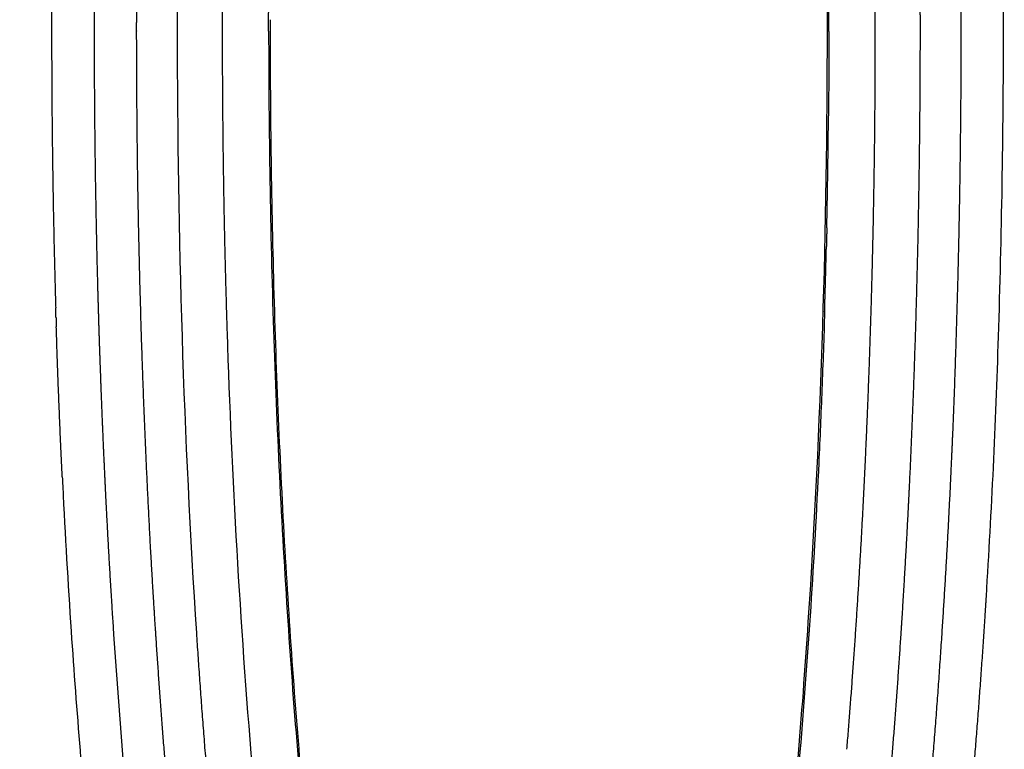
# Model space of a CAD drawing. Units: millimetres. Extents: x -1735 to 20034, y -510 to 13989.
# Drawn here: x 8897 to 9089, y 5877 to 6020 of the extents above; entities that cross this region are included whole.
import ezdxf

# ---------------------------------------------------------------- set-up
doc = ezdxf.new("R2010")
doc.units = ezdxf.units.MM
doc.layers.add('MAKE2D VISIBLE LINES', color=7, linetype='Continuous')
doc.dimstyles.new('Qitele', dxfattribs={"dimscale": 85, "dimtxt": 4, "dimasz": 5, "dimexe": 4, "dimexo": 0, "dimgap": 3, "dimtad": 1, "dimdec": 0, "dimrnd": 10, "dimzin": 1, "dimtxsty": 'Standard', "dimblk": 'OBLIQUE', "dimcen": 5, "dimdle": 4, "dimclrd": 256, "dimclre": 256, "dimclrt": 256, "dimadec": 0, "dimazin": 0, "dimtfac": 1, "dimtdec": 0, "dimtmove": 0, "dimatfit": 3, "dimldrblk": 'OBLIQUE', "dimfxl": 6, "dimfxlon": 1, "dimlwd": 40, "dimlwe": 30, "dimarcsym": 0})

# ---------------------------------------------------------------- blocks, each defined once
blk = doc.blocks.new('_Oblique')
at = {"color": 0, "linetype": 'ByBlock', "lineweight": -2}
blk.add_line((-0.5, -0.5), (0.5, 0.5), dxfattribs=at)
blk = doc.blocks.new('*D17')
at = {"lineweight": 40, "transparency": 16777216}
blk.add_line((1263.73, 10100.61), (1263.73, 2387.93), dxfattribs=at)
at = {"lineweight": 30, "transparency": 16777216}
for p, q in [((1773.73, 9760.61), (923.73, 9760.61)), ((1773.73, 2727.93), (923.73, 2727.93))]:
    blk.add_line(p, q, dxfattribs=at)
at = {"layer": 'Defpoints', "color": 0, "transparency": 16777216}
for p in [(11935.11, 9760.61), (1263.73, 2727.93), (8681.21, 2727.93)]:
    blk.add_point(p, dxfattribs=at)
at = {"lineweight": 40, "transparency": 16777216, "xscale": 425, "yscale": 425, "zscale": 425}
for p, rotation in [((1263.73, 9760.61), 90), ((1263.73, 2727.93), 270)]:
    blk.add_blockref('_Oblique', p, dxfattribs=dict(at, rotation=rotation))
at = {"transparency": 16777216, "insert": (831.13, 6152.79), "char_height": 340, "attachment_point": 5, "rotation": 90}
blk.add_mtext('7030', dxfattribs=at)
blk = doc.blocks.new('*D18')
at = {"lineweight": 40, "transparency": 16777216}
blk.add_line((461.33, 12127.43), (461.33, 251.69), dxfattribs=at)
at = {"lineweight": 30, "transparency": 16777216}
for p, q in [((971.33, 11787.43), (121.33, 11787.43)), ((971.33, 591.69), (121.33, 591.69))]:
    blk.add_line(p, q, dxfattribs=at)
at = {"layer": 'Defpoints', "color": 0, "transparency": 16777216}
for p in [(10420.35, 11787.43), (461.33, 591.69), (8526.26, 591.69)]:
    blk.add_point(p, dxfattribs=at)
at = {"lineweight": 40, "transparency": 16777216, "xscale": 425, "yscale": 425, "zscale": 425}
for p, rotation in [((461.33, 11787.43), 90), ((461.33, 591.69), 270)]:
    blk.add_blockref('_Oblique', p, dxfattribs=dict(at, rotation=rotation))
at = {"transparency": 16777216, "insert": (28.72, 6232.98), "char_height": 340, "attachment_point": 5, "rotation": 90}
blk.add_mtext('11200', dxfattribs=at)
blk = doc.blocks.new('A$C2275200B')
at = {"layer": 'MAKE2D VISIBLE LINES'}
for points, knots in [([(2067.62, 421.34), (2070.05, 437.72), (2073.14, 462.89), (2076.38, 497.28), (2080.59, 553.54), (2082.64, 620.59), (2081.44, 697.42), (2078.71, 753.72), (2074.27, 807.02), (2070.04, 841.29), (2067.62, 857.66)], [0, 0, 0, 0, 50.744123, 77.756854, 105.888735, 223.727944, 283.327027, 341.432919, 396.543309, 447.276611, 447.276611, 447.276611, 447.276611]), ([(1964.19, 639.48), (1964.19, 646.85), (1964.28, 661.57), (1964.8, 690.77), (1966.59, 740.09), (1969.65, 782.01), (1972.49, 809.37)], [0, 0, 0, 0, 22.605662, 45.115923, 89.563765, 173.914508, 173.914508, 173.914508, 173.914508]), ([(2087.59, 755.29), (2087.9, 750.61), (2088.48, 741.19), (2089.49, 722.15), (2090.86, 688.22), (2091.32, 659.01), (2091.32, 639.43)], [0, 0, 0, 0, 14.387961, 28.943594, 58.468706, 118.498981, 118.498981, 118.498981, 118.498981]), ([(1973.47, 641.71), (1973.45, 633.11), (1973.56, 615.79), (1974.25, 581.33), (1976.02, 538.96), (1979.58, 490.08), (1982.96, 458.4), (1984.89, 443.21)], [0, 0, 0, 0, 26.371581, 53.103192, 105.663494, 156.379632, 203.339318, 203.339318, 203.339318, 203.339318]), ([(1973.17, 639.48), (1973.18, 629.74), (1973.33, 610.33), (1974.26, 572), (1976.51, 525.51), (1980.25, 480.74), (1983.78, 449.54), (1985.87, 433.64), (1986.99, 425.74), (1987.37, 423.19)], [0, 0, 0, 0, 29.850512, 59.525647, 117.542204, 172.557053, 197.239935, 213.801284, 221.716592, 221.716592, 221.716592, 221.716592]), ([(2113.02, 529.28), (2114.06, 545.96), (2114.85, 562.86), (2116.01, 599.53), (2116.35, 619.36), (2116.36, 639.48)], [1.315229, 1.315229, 1.315229, 1.315229, 1.5340296, 1.5340296, 1.7840296, 1.7840296, 1.7840296, 1.7840296]), ([(2081.51, 584.83), (2081.35, 579.78), (2081.01, 569.98), (2080.19, 550.79), (2078.34, 517.82), (2076.02, 489.66), (2074.08, 470.9)], [0, 0, 0, 0, 15.476237, 30.08851, 58.877762, 116.714464, 116.714464, 116.714464, 116.714464]), ([(1978.7, 420.14), (1978.35, 422.3), (1977.5, 428.28), (1975.84, 440.49), (1973.01, 463.64), (1968.35, 511.14), (1966.05, 552.53), (1965.13, 580.76)], [0, 0, 0, 0, 6.706722, 18.521754, 37.773746, 78.211633, 164.830224, 164.830224, 164.830224, 164.830224]), ([(1932.95, 552.64), (1932.98, 552.04), (1933.01, 551.45), (1933.51, 541.27), (1934.06, 531.84), (1935.74, 506.85), (1936.99, 491.55), (1938.47, 476.66)], [-3.6327663, -3.6327663, -3.6327663, -3.6327663, -3.625, -3.625, -3.5, -3.5, -3.2890774, -3.2890774, -3.2890774, -3.2890774]), ([(1942.73, 525.42), (1942.81, 524.25), (1942.88, 523.08), (1944.21, 503.21), (1945.72, 485.06), (1947.56, 467.48)], [1.2680355, 1.2680355, 1.2680355, 1.2680355, 1.283662, 1.283662, 1.533662, 1.533662, 1.533662, 1.533662])]:
    blk.add_open_spline(points, degree=3, knots=knots, dxfattribs=at)
for points, weights in [([(2082.33, 639.43), (2082.34, 668.57), (2081.4, 697.69)], [1, 0.999867450088, 1]), ([(1939.9, 691.85), (1939.16, 665.67), (1939.17, 639.49)], [1, 0.999899989306, 1]), ([(2116.36, 639.48), (2116.35, 663.81), (2115.71, 688.14)], [1, 0.999912917644, 1]), ([(1955.49, 662.01), (1955.35, 650.75), (1955.35, 639.48)], [1, 0.999982000425, 1]), ([(2107.92, 662.04), (2108.07, 650.76), (2108.07, 639.48)], [1, 0.999980122351, 1]), ([(1973.17, 639.48), (1973.17, 649.54), (1973.28, 659.59)], [1, 0.999983966029, 1]), ([(2100.16, 639.43), (2100.16, 643.2), (2100.14, 646.96)], [1, 0.999998023982, 1]), ([(1947.45, 639.49), (1947.45, 641.37), (1947.46, 643.25)], [1, 0.999999495674, 1]), ([(1939.17, 639.49), (1939.17, 614.22), (1939.85, 588.97)], [1, 0.999906956377, 1]), ([(1964.37, 613.69), (1964.19, 626.59), (1964.19, 639.48)], [1, 0.999975147415, 1]), ([(2082.33, 639.43), (2082.33, 631.21), (2082.26, 622.99)], [1, 0.999990243821, 1]), ([(2091.32, 639.43), (2091.32, 628.39), (2091.19, 617.34)], [1, 0.999982051142, 1]), ([(2100.02, 616.91), (2100.16, 628.17), (2100.16, 639.43)], [1, 0.999982374485, 1]), ([(2108.07, 639.48), (2108.07, 635.72), (2108.05, 631.95)], [1, 0.999997678768, 1]), ([(1947.59, 616.92), (1947.48, 626.32), (1947.46, 635.72)], [1, 0.999987644058, 1]), ([(2108.05, 631.95), (2107.89, 596.6), (2106.44, 561.29)], [1, 0.999831838391, 1]), ([(2081.93, 601.14), (2082.16, 612.06), (2082.26, 622.99)], [1, 0.999980693378, 1]), ([(1948.66, 572.2), (1947.86, 594.56), (1947.59, 616.92)], [1, 0.999927883775, 1]), ([(2091.19, 617.34), (2090.88, 591.79), (2089.85, 566.26)], [1, 0.999898204331, 1]), ([(2098.04, 550.58), (2099.63, 583.73), (2100.02, 616.91)], [1, 0.99983529369, 1]), ([(1965.13, 580.76), (1964.6, 597.23), (1964.37, 613.69)], [1, 0.999958687879, 1]), ([(2081.93, 601.14), (2081.89, 599.32), (2081.85, 597.5)], [1, 0.999999441691, 1]), ([(2081.51, 584.83), (2081.7, 591.16), (2081.85, 597.5)], [1, 0.999993146928, 1]), ([(1939.85, 588.97), (1940.03, 582.48), (1940.25, 575.99)], [1, 0.999993668137, 1]), ([(1931.73, 583.71), (1931.7, 584.62), (1931.67, 585.54)], [1, 0.999999870418, 1]), ([(1931.73, 583.71), (1931.76, 582.77), (1931.79, 581.84)], [1, 0.999999865809, 1]), ([(1932.95, 552.64), (1932.25, 567.24), (1931.79, 581.84)], [1, 0.999967247789, 1]), ([(1940.25, 575.99), (1940.32, 574.14), (1940.39, 572.29)], [1, 0.999999500821, 1]), ([(1940.39, 572.29), (1940.45, 570.44), (1940.52, 568.6)], [1, 0.999999493098, 1]), ([(1950.14, 539.29), (1949.25, 555.74), (1948.66, 572.2)], [1, 0.999955943657, 1]), ([(1940.52, 568.6), (1940.82, 560.84), (1941.19, 553.09)], [1, 0.999990527733, 1]), ([(2089.85, 566.26), (2089.63, 560.87), (2089.38, 555.47)], [1, 0.999995099044, 1]), ([(2106.44, 561.29), (2106.28, 557.61), (2106.11, 553.94)], [1, 0.999997491833, 1]), ([(2089.38, 555.47), (2088.08, 527.47), (2085.79, 499.54)], [1, 0.999843155378, 1]), ([(1941.19, 553.09), (1941.25, 551.73), (1941.32, 550.38)], [1, 0.999999597004, 1]), ([(2106.11, 553.94), (2106.03, 552.12), (2105.94, 550.3)], [1, 0.999999337719, 1]), ([(1941.32, 550.38), (1941.4, 548.57), (1941.5, 546.77)], [1, 0.999999317465, 1]), ([(2097.86, 546.95), (2097.95, 548.77), (2098.04, 550.58)], [1, 0.999999450958, 1]), ([(2105.94, 550.29), (2105.24, 535.88), (2104.29, 521.48)], [1, 0.99996242255, 1]), ([(2105.94, 550.3), (2105.94, 550.3), (2105.94, 550.29)], [1, 0.999999999993, 1]), ([(2096.63, 525.41), (2097.31, 536.18), (2097.86, 546.95)], [1, 0.999979338361, 1]), ([(1941.5, 546.77), (1942.04, 536.09), (1942.73, 525.42)], [1, 0.999977901469, 1]), ([(1950.77, 528.51), (1950.44, 533.9), (1950.14, 539.29)], [1, 0.999994537756, 1]), ([(1951.23, 521.36), (1950.99, 524.93), (1950.77, 528.51)], [1, 0.99999769574, 1]), ([(2112.8, 525.72), (2112.91, 527.5), (2113.03, 529.28)], [1, 0.999999424282, 1]), ([(2110.46, 494.17), (2111.79, 509.93), (2112.8, 525.71)], [1, 0.999951582347, 1]), ([(2112.8, 525.71), (2112.8, 525.71), (2112.8, 525.72)], [1, 0.999999999993, 1]), ([(2096.4, 521.85), (2096.52, 523.63), (2096.63, 525.41)], [1, 0.99999938931, 1]), ([(1959.09, 522.21), (1960.22, 504.76), (1961.75, 487.33)], [1, 0.999935719043, 1]), ([(1953.31, 493.39), (1952.15, 507.36), (1951.23, 521.36)], [1, 0.999962099536, 1]), ([(2094.32, 493.95), (2095.49, 507.89), (2096.4, 521.85)], [1, 0.999959378413, 1]), ([(2104.29, 521.48), (2103.14, 504.02), (2101.61, 486.59)], [1, 0.999939971622, 1])]:
    blk.add_rational_spline(points, weights, degree=2, dxfattribs=at)
for points, weights, knots in [([(1931.49, 686.95), (1930.88, 663.22), (1930.88, 639.49), (1930.88, 612.5), (1931.67, 585.54)], [1, 0.999915540982, 1, 0.999890368846, 1], [0, 0, 0, 48.518642, 48.518642, 103.664994, 103.664994, 103.664994]), ([(1947.46, 635.72), (1947.45, 637.6), (1947.45, 639.49), (1947.45, 639.49), (1947.45, 639.49)], [1, 0.999999497703, 1, 1, 1], [0, 0, 0, 3.846636, 3.846636, 3.846731, 3.846731, 3.846731])]:
    blk.add_rational_spline(points, weights, degree=2, knots=knots, dxfattribs=at)
blk.add_open_spline([(1955.35, 639.48), (1955.35, 599.23), (1956.61, 560.15), (1959.09, 522.21)], degree=3, dxfattribs=at)

msp = doc.modelspace()

# ---------------------------------------------------------------- block references
msp.add_blockref('A$C2275200B', (6972.27, 5377.89))

# ---------------------------------------------------------------- dimensions: what is measured, and where the dimension line sits
at = {"color": 0}
for base, p1, p2, picture, middle in [((461.33, 591.69), (10420.35, 11787.43), (8526.26, 591.69), '*D18', (461.33, 6232.98)), ((1263.73, 2727.93), (11935.11, 9760.61), (8681.21, 2727.93), '*D17', (1263.73, 6152.79))]:
    dim = msp.add_linear_dim(base=base, p1=p1, p2=p2, angle=90, dimstyle='Qitele', dxfattribs=at)
    dim.commit()
    dim.dimension.update_dxf_attribs({"geometry": picture, "text_midpoint": middle, "dimtype": 160})

doc.saveas('drawing.dxf')
